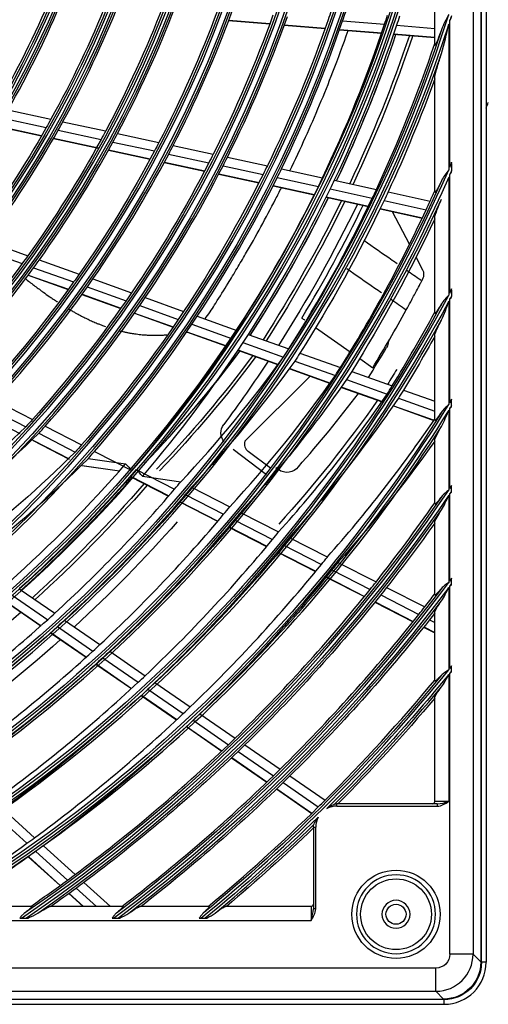
# Model space of a CAD drawing. Units: millimetres. Extents: x 0 to 7381, y 0 to 5264.
# Drawn here: x 1805 to 1906, y 2679 to 2890 of the extents above; entities that cross this region are included whole.
import ezdxf

# ---------------------------------------------------------------- set-up
doc = ezdxf.new("R2010")
doc.units = ezdxf.units.MM
doc.layers.add('LG-Product', color=3, linetype='Continuous')

msp = doc.modelspace()

# ---------------------------------------------------------------- linework, layer by layer
at = {"layer": 'LG-Product'}
for p, q in [((1904.12, 3274.36), (1904.12, 2687.62)), ((1904.25, 2687.52), (1904.25, 3274.46)), ((1905.25, 3274.46), (1905.25, 2687.52)), ((1902.46, 3272.7), (1902.46, 2689.27)), ((1894.25, 2884.17), (1894.25, 2919.09)), ((1850.1, 2889.47), (1858.9, 2888.75)), ((1850.13, 2889.54), (1858.92, 2888.81)), ((1862, 2888.49), (1870.77, 2887.77)), ((1862.02, 2888.56), (1870.79, 2887.84)), ((1874.51, 2889.41), (1883.5, 2888.67)), ((1886.06, 2888.46), (1894.25, 2887.78)), ((1897.25, 2888.73), (1897.25, 2857.48)), ((1897.48, 2858.02), (1897.48, 2889.46)), ((1873.86, 2887.52), (1882.86, 2886.78)), ((1873.88, 2887.58), (1882.88, 2886.84)), ((1885.43, 2886.57), (1894.25, 2885.84)), ((1885.45, 2886.63), (1894.25, 2885.91)), ((1894.25, 2852.66), (1894.25, 2877.34)), ((1802.84, 2870.34), (1812.04, 2868.34)), ((1801.79, 2868.52), (1811.02, 2866.52)), ((1814.59, 2867.79), (1823.76, 2865.81)), ((1800.76, 2866.76), (1810.01, 2864.76)), ((1800.79, 2866.82), (1810.05, 2864.82)), ((1813.58, 2865.97), (1822.77, 2863.98)), ((1826.3, 2865.26), (1835.17, 2863.34)), ((1812.58, 2864.2), (1822.25, 2862.11)), ((1812.61, 2864.26), (1822.24, 2862.18)), ((1825.31, 2863.43), (1834.21, 2861.51)), ((1824.34, 2861.66), (1833.26, 2859.73)), ((1824.38, 2861.72), (1833.29, 2859.79)), ((1838.21, 2862.69), (1846.8, 2860.83)), ((1836.31, 2859.07), (1844.94, 2857.2)), ((1836.34, 2859.13), (1844.97, 2857.26)), ((1837.25, 2860.85), (1845.86, 2858.98)), ((1849.83, 2860.17), (1858.39, 2858.32)), ((1848.9, 2858.33), (1857.48, 2856.47)), ((1861.41, 2857.67), (1870.21, 2855.76)), ((1897.81, 2858.81), (1897.81, 2857.23)), ((1847.98, 2856.55), (1856.58, 2854.69)), ((1848.01, 2856.61), (1856.61, 2854.75)), ((1860.5, 2855.82), (1869.32, 2853.91)), ((1872.72, 2855.22), (1881.75, 2853.27)), ((1897.25, 2855.92), (1897.25, 2830.6)), ((1897.48, 2831.04), (1897.48, 2856.45)), ((1859.61, 2854.03), (1868.44, 2852.12)), ((1859.64, 2854.09), (1868.47, 2852.18)), ((1871.83, 2853.37), (1880.87, 2851.41)), ((1884.25, 2852.73), (1893.26, 2850.78)), ((1870.96, 2851.58), (1880.01, 2849.62)), ((1870.99, 2851.64), (1880.04, 2849.68)), ((1883.38, 2850.87), (1892.41, 2848.92)), ((1882.53, 2849.07), (1891.56, 2847.12)), ((1882.56, 2849.14), (1891.59, 2847.18)), ((1888.84, 2841.5), (1885.2, 2848.49)), ((1894.07, 2846.58), (1894.25, 2846.54)), ((1894.1, 2846.64), (1894.25, 2846.61)), ((1894.25, 2826.68), (1894.25, 2847.25)), ((1798.28, 2842.21), (1807.1, 2839.05)), ((1797.03, 2840.53), (1805.88, 2837.36)), ((1809.55, 2838.17), (1818.09, 2835.11)), ((1891.72, 2835.97), (1890.27, 2838.77)), ((1808.33, 2836.48), (1816.9, 2833.42)), ((1807.14, 2834.85), (1815.73, 2831.78)), ((1807.18, 2834.91), (1815.77, 2831.84)), ((1821.02, 2834.06), (1829.3, 2831.1)), ((1819.83, 2832.37), (1828.13, 2829.4)), ((1897.81, 2831.68), (1897.81, 2830.34)), ((1818.67, 2830.73), (1826.98, 2827.75)), ((1818.71, 2830.78), (1827.02, 2827.81)), ((1832.21, 2830.06), (1840.46, 2827.1)), ((1897.48, 2807.49), (1897.48, 2829.71)), ((1831.05, 2828.35), (1839.32, 2825.39)), ((1897.25, 2829.27), (1897.25, 2807.11)), ((1829.91, 2826.7), (1838.19, 2823.74)), ((1829.94, 2826.76), (1838.23, 2823.79)), ((1843.37, 2826.06), (1851.84, 2823.03)), ((1842.23, 2824.35), (1850.72, 2821.31)), ((1868.74, 2823.62), (1876.12, 2818.43)), ((1841.11, 2822.69), (1849.61, 2819.64)), ((1841.15, 2822.75), (1849.65, 2819.7)), ((1854.26, 2822.16), (1862.96, 2819.05)), ((1894.25, 2803.77), (1894.25, 2822)), ((1852.04, 2818.78), (1860.76, 2815.65)), ((1852.08, 2818.83), (1860.8, 2815.71)), ((1853.14, 2820.44), (1861.85, 2817.32)), ((1865.37, 2818.18), (1874.05, 2815.07)), ((1878.17, 2816.99), (1880.96, 2815.03)), ((1882.62, 2817.15), (1882.35, 2817.34)), ((1863.18, 2814.78), (1871.89, 2811.67)), ((1863.22, 2814.84), (1871.92, 2811.72)), ((1864.27, 2816.45), (1872.96, 2813.34)), ((1853.56, 2799.26), (1867.53, 2813.23)), ((1875.37, 2812.48), (1884.05, 2809.37)), ((1876.46, 2814.21), (1885.12, 2811.11)), ((1874.3, 2810.8), (1882.99, 2807.69)), ((1874.34, 2810.86), (1883.03, 2807.75)), ((1886.45, 2808.51), (1894.25, 2805.71)), ((1887.53, 2810.25), (1894.25, 2807.84)), ((1798.84, 2806.4), (1806.68, 2802.38)), ((1800.24, 2807.93), (1808.06, 2803.91)), ((1885.4, 2806.83), (1894.07, 2803.72)), ((1885.44, 2806.88), (1894.11, 2803.78)), ((1897.48, 2789.11), (1897.48, 2806.3)), ((1897.81, 2806.85), (1897.81, 2808.04)), ((1797.52, 2804.98), (1805.37, 2800.95)), ((1897.25, 2805.92), (1897.25, 2788.77)), ((1810.82, 2802.5), (1818.61, 2798.49)), ((1809.44, 2800.96), (1817.25, 2796.94)), ((1808.09, 2799.47), (1815.92, 2795.45)), ((1808.14, 2799.52), (1815.96, 2795.5)), ((1894.25, 2785.84), (1894.25, 2799.54)), ((1821.36, 2797.08), (1829.36, 2792.96)), ((1851.05, 2797.58), (1858.23, 2792.15)), ((1859.06, 2793.46), (1854.27, 2797.06)), ((1818.68, 2794.03), (1826.71, 2792.9)), ((1818.72, 2794.08), (1826.75, 2792.95)), ((1820, 2795.53), (1828.02, 2794.41)), ((1859.17, 2793.4), (1859.06, 2793.46)), ((1859.06, 2793.46), (1859.16, 2793.39)), ((1860.22, 2793.64), (1860.81, 2793.19)), ((1829, 2791.72), (1837.24, 2787.49)), ((1829.05, 2791.78), (1837.29, 2787.54)), ((1830.31, 2793.23), (1838.54, 2789)), ((1831.65, 2791.79), (1839.86, 2790.57)), ((1842.14, 2789.4), (1850.34, 2785.18)), ((1897.81, 2788.5), (1897.81, 2789.6)), ((1840.82, 2787.83), (1849.03, 2783.61)), ((1897.25, 2787.67), (1897.25, 2768.94)), ((1897.48, 2769.25), (1897.48, 2788.01)), ((1839.53, 2786.31), (1847.75, 2782.09)), ((1839.57, 2786.37), (1847.8, 2782.14)), ((1852.62, 2784.01), (1860.8, 2779.8)), ((1850.03, 2780.91), (1858.24, 2776.69)), ((1850.08, 2780.97), (1858.29, 2776.75)), ((1851.31, 2782.43), (1859.51, 2778.22)), ((1894.25, 2766.32), (1894.25, 2781.93)), ((1861.78, 2777.05), (1869.96, 2772.85)), ((1863.07, 2778.64), (1871.24, 2774.44)), ((1860.52, 2775.52), (1868.71, 2771.31)), ((1860.56, 2775.58), (1868.76, 2771.37)), ((1873.51, 2773.27), (1881.67, 2769.08)), ((1872.23, 2771.68), (1880.4, 2767.48)), ((1870.99, 2770.14), (1879.17, 2765.94)), ((1871.03, 2770.2), (1879.21, 2765.99)), ((1897.48, 2750.52), (1897.48, 2768.22)), ((1897.81, 2768.66), (1897.81, 2769.7)), ((1803.73, 2766.26), (1811.34, 2760.99)), ((1805.26, 2767.63), (1812.86, 2762.37)), ((1882.67, 2766.31), (1890.83, 2762.12)), ((1883.94, 2767.91), (1892.09, 2763.72)), ((1897.25, 2767.91), (1897.25, 2750.23)), ((1802.24, 2764.94), (1809.86, 2759.66)), ((1802.29, 2764.98), (1809.91, 2759.71)), ((1881.44, 2764.77), (1889.6, 2760.57)), ((1881.48, 2764.83), (1889.65, 2760.63)), ((1894.25, 2747.86), (1894.25, 2762.64)), ((1814.96, 2760.91), (1822.54, 2755.67)), ((1893.1, 2760.96), (1894.25, 2760.36)), ((1811.97, 2758.2), (1819.57, 2752.93)), ((1812.02, 2758.24), (1819.62, 2752.98)), ((1813.45, 2759.53), (1821.04, 2754.27)), ((1891.87, 2759.41), (1894.25, 2758.19)), ((1891.91, 2759.46), (1894.25, 2758.26)), ((1824.65, 2754.21), (1832.21, 2748.97)), ((1821.68, 2751.47), (1829.27, 2746.22)), ((1821.73, 2751.52), (1829.32, 2746.27)), ((1823.14, 2752.82), (1830.72, 2747.57)), ((1897.25, 2749.25), (1897.25, 2722.01)), ((1897.48, 2689.27), (1897.48, 2749.54)), ((1897.81, 2749.95), (1897.81, 2750.93)), ((1834.31, 2747.52), (1841.86, 2742.28)), ((1832.82, 2746.11), (1840.39, 2740.87)), ((1831.37, 2744.76), (1838.95, 2739.52)), ((1831.42, 2744.81), (1839, 2739.56)), ((1894.25, 2722.01), (1894.25, 2744.35)), ((1843.96, 2740.83), (1851.5, 2735.61)), ((1842.49, 2739.42), (1850.04, 2734.19)), ((1841.05, 2738.06), (1848.61, 2732.83)), ((1841.1, 2738.11), (1848.66, 2732.87)), ((1852.13, 2732.74), (1859.68, 2727.52)), ((1853.6, 2734.16), (1861.13, 2728.94)), ((1850.71, 2731.37), (1858.26, 2726.14)), ((1850.76, 2731.42), (1858.31, 2726.19)), ((1861.77, 2726.07), (1869.3, 2720.85)), ((1863.22, 2727.49), (1870.75, 2722.28)), ((1860.35, 2724.69), (1867.89, 2719.47)), ((1860.4, 2724.74), (1867.94, 2719.52)), ((1897.25, 2722.01), (1894.25, 2722.01)), ((1801.73, 2720.41), (1808.54, 2714.24)), ((1894.8, 2721.51), (1873.25, 2721.51)), ((1873.25, 2721.01), (1873.25, 2721.51)), ((1873.25, 2721.01), (1894.8, 2721.01)), ((1894.8, 2721.51), (1894.8, 2721.01)), ((1800.07, 2719.22), (1806.89, 2713.04)), ((1868.25, 2716.51), (1868.25, 2698.96)), ((1868.25, 2716.51), (1868.75, 2716.51)), ((1868.75, 2698.96), (1868.75, 2716.51)), ((1808.78, 2711.32), (1815.59, 2705.15)), ((1810.43, 2712.53), (1817.22, 2706.37)), ((1807.18, 2710.16), (1813.99, 2703.98)), ((1807.23, 2710.2), (1814.05, 2704.02)), ((1817.47, 2703.44), (1821.8, 2699.52)), ((1819.11, 2704.65), (1824.78, 2699.52)), ((1815.88, 2702.27), (1818.92, 2699.52)), ((1815.94, 2702.31), (1819.02, 2699.52)), ((1807.92, 2699.52), (1791.22, 2699.52)), ((1827.44, 2699.52), (1811.84, 2699.52)), ((1845.9, 2699.52), (1831.13, 2699.52)), ((1867.75, 2699.52), (1849.41, 2699.52)), ((1867.75, 2699.52), (1867.75, 2696.52)), ((1868.75, 2698.96), (1868.25, 2698.96)), ((1354.8, 2696.52), (1867.75, 2696.52)), ((1805.71, 2697), (1806.8, 2697)), ((1825.47, 2697), (1826.5, 2697)), ((1844.13, 2697), (1845.1, 2697)), ((1902.46, 2689.27), (1897.48, 2689.27)), ((1904.12, 2687.62), (1902.46, 2689.27)), ((1894.49, 2686.29), (1328.06, 2686.29)), ((1894.49, 2681.3), (1894.49, 2686.29)), ((1905.25, 2687.52), (1904.25, 2687.52)), ((1896.25, 2679.52), (1326.3, 2679.52)), ((1326.4, 2679.65), (1896.15, 2679.65)), ((1328.06, 2681.3), (1894.49, 2681.3)), ((1894.49, 2681.3), (1896.15, 2679.65)), ((1896.25, 2678.52), (1896.25, 2679.52)), ((1326.3, 2678.52), (1896.25, 2678.52))]:
    msp.add_line(p, q, dxfattribs=at)
at = {"layer": 'LG-Product', "extrusion": (0, 0, -1)}
for centre, radius in [((-1611.28, 2979.49), 277.78), ((-1611.28, 2979.49), 276.17), ((-1611.28, 2979.49), 266.28), ((-1611.28, 2979.49), 264.67), ((-1611.28, 2979.49), 254.78), ((-1611.28, 2979.49), 253.17), ((-1611.28, 2979.49), 243.03), ((-1611.28, 2979.49), 241.92), ((-1611.28, 2979.49), 231.53), ((-1611.28, 2979.49), 230.42), ((-1611.28, 2979.49), 220.03), ((-1611.28, 2979.49), 218.92), ((-1611.28, 2979.49), 208.54), ((-1611.28, 2979.49), 207.42), ((-1611.28, 2979.49), 197.04), ((-1611.28, 2979.49), 195.92), ((-1885.95, 2697.82), 8.46), ((-1885.95, 2697.82), 3)]:
    msp.add_circle(centre, radius, dxfattribs=at)
at = {"layer": 'LG-Product'}
for centre, radius in [((1611.28, 2979.49), 277.28), ((1611.28, 2979.49), 275.67), ((1611.28, 2979.49), 265.78), ((1611.28, 2979.49), 264.17), ((1611.28, 2979.49), 254.29), ((1611.28, 2979.49), 252.67), ((1611.28, 2979.49), 242.54), ((1611.28, 2979.49), 241.42), ((1611.28, 2979.49), 231.04), ((1611.28, 2979.49), 229.92), ((1611.28, 2979.49), 219.54), ((1611.28, 2979.49), 218.43), ((1611.28, 2979.49), 208.04), ((1611.28, 2979.49), 206.93), ((1611.28, 2979.49), 196.54), ((1611.28, 2979.49), 195.43), ((1885.95, 2697.82), 9.46), ((1885.95, 2697.82), 7.58), ((1885.95, 2697.82), 2.15)]:
    msp.add_circle(centre, radius, dxfattribs=at)
for centre, radius, start, end in [((1614.42, 2979.77), 284.83, 276.8839, 353.213), ((1614.73, 2979.68), 285.66, 279.6706, 349.5868), ((1611.28, 2979.49), 220.48, 330.3252, 337.2796), ((1611.28, 2979.49), 231.98, 331.217, 338.2009), ((1615.74, 2979.38), 295.12, 286.897, 342.5319), ((1611.28, 2979.49), 243.48, 332.021, 339.0313), ((1611.28, 2979.49), 255.23, 332.7647, 339.7994), ((1611.28, 2979.49), 278.22, 341.1085, 341.5329), ((1611.28, 2979.49), 286.97, 341.5497, 341.9604), ((1611.28, 2979.49), 266.73, 333.427, 340.4831), ((1611.28, 2979.49), 278.22, 334.0329, 341.1085), ((1611.28, 2979.49), 286.97, 334.4604, 341.5497), ((1611.28, 2979.49), 289.97, 334.5925, 341.2918), ((1611.28, 2979.49), 289.97, 334.5975, 341.2969), ((1611.28, 2979.49), 298.47, 334.9831, 341.4549), ((1616, 2979.29), 296, 288.1823, 340.8928), ((1611.28, 2979.49), 313.47, 339.6851, 339.9322), ((1611.28, 2979.49), 231.98, 330.7009, 331.217), ((1611.28, 2979.49), 231.98, 323.717, 330.7009), ((1611.28, 2979.49), 243.48, 331.5313, 332.021), ((1611.28, 2979.49), 243.48, 324.521, 331.5313), ((1611.28, 2979.49), 255.23, 332.2994, 332.7647), ((1611.28, 2979.49), 255.23, 325.2647, 332.2994), ((1611.28, 2979.49), 266.73, 332.9831, 333.427), ((1617.01, 2978.98), 305.44, 292.6033, 336.5611), ((1611.28, 2979.49), 266.73, 325.927, 332.9831), ((1611.28, 2979.49), 278.22, 333.6085, 334.0329), ((1611.28, 2979.49), 310.91, 337.0038, 337.1608), ((1611.28, 2979.49), 278.22, 326.5329, 333.6085), ((1611.28, 2979.49), 286.97, 334.0497, 334.4604), ((1611.28, 2979.49), 286.97, 326.9604, 334.0497), ((1611.28, 2979.49), 298.47, 334.5891, 334.9831), ((1611.28, 2979.49), 309.97, 335.466, 335.9097), ((1617.31, 2978.88), 306.28, 293.5344, 335.3537), ((1611.28, 2979.49), 289.97, 327.0943, 333.7937), ((1611.28, 2979.49), 289.97, 327.0994, 333.7987), ((1611.28, 2979.49), 298.47, 327.4831, 334.5891), ((1611.28, 2979.49), 309.97, 335.0874, 335.466), ((1611.22, 2979.59), 297.47, 328.8444, 334.1428), ((1611.28, 2979.49), 309.97, 327.966, 335.0874), ((1611.28, 2979.49), 243.48, 324.0313, 324.521), ((1611.28, 2979.49), 243.48, 317.021, 324.0313), ((1889.94, 2835.05), 2, 332.5893, 27.4908), ((1611.28, 2979.49), 255.23, 324.7994, 325.2647), ((1611.28, 2979.49), 255.23, 317.7647, 324.7994), ((1611.28, 2979.49), 322.41, 332.5856, 332.7139), ((1618.51, 2978.5), 315.55, 296.8627, 332.0502), ((1611.28, 2979.49), 266.73, 325.4831, 325.927), ((1611.28, 2979.49), 266.73, 318.427, 325.4831), ((1611.22, 2979.59), 315.97, 328.6136, 331.2111), ((1618.89, 2978.37), 316.31, 297.6086, 331.056), ((1611.28, 2979.49), 278.22, 326.1085, 326.5329), ((1611.28, 2979.49), 321.47, 328.4136, 331.6724), ((1611.28, 2979.49), 278.22, 319.0329, 326.1085), ((1611.28, 2979.49), 286.97, 326.5497, 326.9604), ((1611.28, 2979.49), 286.97, 319.4604, 326.5497), ((1611.28, 2979.49), 298.47, 327.0891, 327.4831), ((1610.5, 2979.7), 316.97, 328.2532, 329.6153), ((1651.09, 2968.92), 251.34, 316.0595, 323.2616), ((1651.1, 2968.92), 251.33, 316.0649, 323.267), ((1649.24, 2969.64), 261.54, 316.7889, 324.3803), ((1611.28, 2979.49), 309.97, 327.5874, 327.966), ((1649.43, 2969.71), 272.8, 317.4344, 325.0256), ((1611.28, 2979.49), 321.47, 328.0492, 328.4136), ((1649.59, 2969.78), 284.08, 318.0297, 325.6206), ((1675.51, 2962.22), 253.54, 318.3737, 322.9658), ((1620.41, 2977.87), 325.27, 300.2877, 328.3323), ((1611.28, 2979.49), 333.91, 328.9958, 329.1065), ((1651.21, 2969.38), 293.97, 318.4609, 325.768), ((1620.92, 2977.7), 325.91, 300.9097, 327.4666), ((1611.28, 2979.49), 266.73, 317.9831, 318.427), ((1645.63, 2969.24), 234.84, 306.7084, 314.2284), ((1855.47, 2798.66), 2, 162.5527, 233.1021), ((1611.28, 2979.49), 278.22, 318.6085, 319.0329), ((1645.87, 2969.23), 245.96, 307.5449, 315.0704), ((1611.28, 2982.49), 286.97, 311.9604, 319.0497), ((2021.3, 2973.06), 263.2, 222.7494, 223.1783), ((1611.28, 2982.49), 289.97, 312.0925, 318.7918), ((1611.28, 2982.49), 289.97, 312.0975, 318.7969), ((1611.28, 2982.49), 298.47, 319.5891, 319.9831), ((1611.28, 2982.49), 345.41, 325.9547, 326.0531), ((1611.28, 2982.49), 345.41, 304.2562, 325.8863), ((1611.28, 2982.49), 298.47, 312.4831, 319.5891), ((1611.28, 2982.49), 309.97, 320.0874, 320.466), ((1611.28, 2982.49), 344.47, 321.7174, 325.2333), ((1611.28, 2982.49), 346.52, 304.8388, 325.1612), ((1611.28, 2982.49), 309.97, 312.966, 320.0874), ((1611.28, 2982.49), 321.47, 320.5492, 320.9136), ((1611.28, 2982.49), 321.47, 313.4136, 320.5492), ((1611.28, 2982.49), 332.97, 320.9783, 321.3297), ((1611.28, 2982.49), 332.97, 313.8297, 320.9783), ((1611.28, 2982.49), 356.91, 306.8795, 323.2498), ((1611.28, 2982.49), 344.47, 321.3782, 321.7174), ((1611.28, 2982.49), 356.91, 323.3119, 323.4011), ((1611.28, 2982.49), 344.47, 314.2174, 321.3782), ((1611.28, 2982.49), 355.97, 322.0796, 322.6499), ((1611.28, 2982.49), 358.02, 307.4012, 322.5988), ((1611.28, 2982.49), 298.47, 312.0891, 312.4831), ((1611.28, 2982.49), 355.97, 314.5796, 321.7518), ((1611.28, 2982.49), 355.97, 321.7518, 322.0796), ((1611.28, 2982.49), 298.47, 304.9831, 312.0891), ((1611.28, 2982.49), 309.97, 312.5874, 312.966), ((1611.28, 2982.49), 309.97, 305.466, 312.5874), ((1611.28, 2982.49), 368.41, 309.2011, 320.9179), ((1611.28, 2982.49), 368.41, 320.9749, 321.0569), ((1611.28, 2982.49), 321.47, 305.9136, 313.0492), ((1611.28, 2982.49), 321.47, 313.0492, 313.4136), ((1611.28, 2982.49), 367.47, 314.9187, 320.36), ((1611.28, 2982.49), 369.52, 315.0648, 320.3252), ((1611.28, 2982.49), 332.97, 306.3297, 313.4783), ((1611.28, 2982.49), 332.97, 313.4783, 313.8297), ((1611.28, 2982.49), 344.47, 313.8782, 314.2174), ((1611.28, 2982.49), 344.47, 306.7174, 313.8782), ((1611.28, 2982.49), 355.97, 314.2518, 314.5796), ((1611.28, 2982.49), 355.97, 307.3501, 314.2518), ((1611.28, 2982.49), 367.47, 314.6015, 314.9187), ((1893.75, 2722.01), 0.5, 270, 0), ((1611.28, 2982.49), 367.47, 309.64, 314.6015), ((1873.25, 2716.51), 4.5, 90, 117.7155), ((1873.25, 2716.51), 4.5, 151.4164, 180), ((1611.28, 2982.49), 369.52, 309.6748, 314.0671), ((1611.28, 2982.49), 332.97, 305.9783, 306.3297), ((1611.28, 2982.49), 332.97, 301.8047, 305.9783), ((1611.28, 2982.49), 344.47, 304.7667, 306.3782), ((1611.28, 2982.49), 344.47, 306.3782, 306.7174), ((1867.75, 2700.02), 0.5, 270, 0), ((1896.25, 2687.52), 9, 270, 0)]:
    msp.add_arc(centre, radius, start, end, dxfattribs=at)
at = {"layer": 'LG-Product', "extrusion": (0, 0, -1)}
for centre, radius, start, end in [((-1614.51, 2979.75), 285.36, 187.7731, 262.2363), ((-1614.52, 2979.74), 284.24, 188.4375, 262.2744), ((-1611.28, 2979.49), 217.98, 202.9342, 209.8817), ((-1611.28, 2979.49), 229.48, 201.9911, 208.9689), ((-1611.28, 2979.49), 240.98, 201.1421, 208.147), ((-1611.28, 2979.49), 252.23, 200.3896, 207.4183), ((-1611.28, 2979.49), 263.73, 199.6893, 206.74), ((-1611.28, 2979.49), 275.22, 198.6201, 199.0494), ((-1615.81, 2979.36), 295.68, 197.8492, 252.7381), ((-1611.28, 2979.49), 275.22, 199.0494, 206.1201), ((-1611.28, 2979.49), 289.47, 198.3293, 205.4224), ((-1611.28, 2979.49), 289.47, 197.9224, 198.3293), ((-1611.28, 2979.49), 300.03, 197.2494, 197.4618), ((-1615.83, 2979.35), 294.55, 198.1682, 252.7321), ((-1611.28, 2979.49), 292.77, 198.5625, 205.2675), ((-1611.28, 2979.49), 293.47, 198.525, 205.23), ((-1611.28, 2979.49), 300.97, 199.9149, 204.9087), ((-1611.28, 2979.49), 229.48, 208.9689, 209.4911), ((-1611.28, 2979.49), 229.48, 209.4911, 216.4689), ((-1611.28, 2979.49), 240.98, 208.147, 208.6421), ((-1611.28, 2979.49), 240.98, 208.6421, 215.647), ((-1611.28, 2979.49), 252.23, 207.4183, 207.8896), ((-1611.28, 2979.49), 252.23, 207.8896, 214.9183), ((-1611.28, 2979.49), 263.73, 207.1893, 214.24), ((-1611.28, 2979.49), 263.73, 206.74, 207.1893), ((-1611.28, 2979.49), 275.22, 206.1201, 206.5494), ((-1611.28, 2979.49), 311.53, 203.1072, 203.2622), ((-1617.12, 2978.94), 304.85, 203.9645, 247.1197), ((-1617.09, 2978.95), 305.99, 203.709, 247.1397), ((-1611.28, 2979.49), 275.22, 206.5494, 213.6201), ((-1611.28, 2979.49), 289.47, 205.4224, 205.8293), ((-1611.28, 2979.49), 289.47, 205.8293, 212.9224), ((-1611.28, 2979.49), 300.97, 204.9087, 205.2993), ((-1611.28, 2979.49), 292.77, 206.0606, 212.7656), ((-1611.28, 2979.49), 293.47, 206.0232, 212.7338), ((-1611.28, 2979.49), 300.97, 205.2993, 212.4087), ((-1610.5, 2979.7), 296.97, 205.8723, 212.5711), ((-1611.28, 2979.49), 312.47, 205.0958, 211.9338), ((-1611.28, 2979.49), 240.98, 215.647, 216.1421), ((-1611.28, 2979.49), 240.98, 216.1421, 223.147), ((-1611.28, 2979.49), 252.23, 214.9183, 215.3896), ((-1611.22, 2979.59), 315.97, 207.4107, 207.5117), ((-1611.28, 2979.49), 252.23, 215.3896, 222.4183), ((-1611.28, 2979.49), 263.73, 214.6893, 221.74), ((-1611.28, 2979.49), 263.73, 214.24, 214.6893), ((-1611.28, 2979.49), 323.03, 207.4975, 207.6247), ((-1618.65, 2978.45), 314.93, 208.393, 242.908), ((-1618.6, 2978.47), 316.08, 208.166, 242.9354), ((-1611.28, 2979.49), 275.22, 214.0494, 221.1201), ((-1611.28, 2979.49), 275.22, 213.6201, 214.0494), ((-1611.28, 2979.49), 289.47, 212.9224, 213.3293), ((-1611.28, 2979.49), 323.97, 209.1371, 211.4934), ((-1611.28, 2979.49), 289.47, 213.3293, 220.4224), ((-1881.35, 2820.9), 3, 183.5272, 210.3847), ((-1651.14, 2968.94), 254.07, 216.5478, 223.7517), ((-1651.16, 2968.95), 254.74, 216.4999, 223.7028), ((-1611.28, 2979.49), 300.97, 212.4087, 212.7993), ((-1649.28, 2969.66), 263.98, 215.4748, 223.0662), ((-1610.5, 2979.7), 296.97, 213.3514, 216.5567), ((-1611.32, 2979.6), 320.47, 210.973, 211.6462), ((-1649.46, 2969.73), 275.25, 214.841, 222.4321), ((-1611.28, 2979.49), 312.47, 211.9338, 212.3093), ((-1649.63, 2969.79), 286.53, 214.2562, 221.8469), ((-1611.28, 2979.49), 323.97, 211.4934, 211.8549), ((-1653.12, 2968.82), 279.71, 215.0848, 222.0497), ((-1611.28, 2979.49), 334.53, 211.0697, 211.1796), ((-1620.6, 2977.81), 324.6, 212.0627, 239.5154), ((-1620.52, 2977.84), 325.78, 211.8512, 239.5465), ((-1645.57, 2969.24), 231.95, 226.0046, 233.523), ((-1611.28, 2979.49), 263.73, 221.74, 222.1893), ((-1851.46, 2801.04), 3, 321.3781, 36.5567), ((-1611.28, 2979.49), 275.22, 221.1201, 221.5494), ((-1655.88, 2967.9), 291.97, 215.2699, 221.8056), ((-1645.81, 2969.23), 243.06, 225.1418, 232.666), ((-1862.62, 2795.58), 3, 216.5822, 307.1297), ((-1611.28, 2982.49), 289.47, 220.8293, 227.9224), ((-2024.77, 2972.72), 264.64, 316.8668, 317.2924), ((-1611.28, 2982.49), 292.77, 221.0625, 227.7675), ((-1611.28, 2982.49), 293.47, 221.025, 227.73), ((-1611.28, 2982.49), 300.97, 219.9087, 220.2993), ((-1611.28, 2982.49), 344.91, 214.4528, 235.5472), ((-1611.28, 2982.49), 346.03, 214.2643, 235.594), ((-1611.28, 2982.49), 300.97, 220.2993, 227.4087), ((-1611.28, 2982.49), 346.03, 214.0984, 214.1962), ((-1611.28, 2982.49), 312.47, 219.4338, 219.8093), ((-1611.28, 2982.49), 303.47, 221.355, 227.3023), ((-1611.28, 2982.49), 312.47, 219.8093, 226.9338), ((-1611.28, 2982.49), 346.97, 215.357, 218.2018), ((-1611.28, 2982.49), 323.97, 219.3549, 226.4934), ((-1611.28, 2982.49), 323.97, 218.9934, 219.3549), ((-1611.28, 2982.49), 335.47, 218.5837, 218.9324), ((-1611.28, 2982.49), 335.47, 218.9324, 226.0837), ((-1611.28, 2982.49), 357.53, 216.7319, 216.8207), ((-1611.28, 2982.49), 356.41, 217.0616, 232.9384), ((-1611.28, 2982.49), 357.53, 216.8824, 232.9889), ((-1611.28, 2982.49), 346.97, 218.5384, 225.7018), ((-1611.28, 2982.49), 346.97, 218.2018, 218.5384), ((-1611.28, 2982.49), 293.47, 228.5232, 235.2338), ((-1611.28, 2982.49), 358.47, 217.8705, 218.1702), ((-1611.28, 2982.49), 300.97, 227.4087, 227.7993), ((-1611.28, 2982.49), 358.47, 218.1702, 225.3448), ((-1611.28, 2982.49), 300.97, 227.7993, 234.9087), ((-1611.28, 2982.49), 303.47, 228.0652, 234.8028), ((-1611.28, 2982.49), 312.47, 226.9338, 227.3093), ((-1611.28, 2982.49), 312.47, 227.3093, 234.4338), ((-1611.28, 2982.49), 367.91, 219.3716, 230.6284), ((-1611.28, 2982.49), 369.02, 219.2, 225.2315), ((-1611.28, 2982.49), 369.02, 219.0615, 219.1432), ((-1611.28, 2982.49), 323.97, 226.4934, 226.8549), ((-1611.28, 2982.49), 323.97, 226.8549, 233.9934), ((-1611.28, 2982.49), 369.97, 220.105, 224.8623), ((-1611.28, 2982.49), 335.47, 226.0837, 226.4324), ((-1611.28, 2982.49), 335.47, 226.4324, 233.5837), ((-1611.28, 2982.49), 346.97, 226.0384, 233.2018), ((-1611.28, 2982.49), 346.97, 225.7018, 226.0384), ((-1611.28, 2982.49), 358.47, 225.6702, 232.1295), ((-1611.28, 2982.49), 358.47, 225.3448, 225.6702), ((-1873.25, 2716.51), 5, 85.7095, 90), ((-1611.28, 2982.49), 369.02, 225.6366, 230.6816), ((-1611.28, 2982.49), 369.97, 226.0051, 229.895), ((-1873.25, 2716.51), 5, 0, 5.1586), ((-1611.28, 2982.49), 335.47, 233.9324, 237.5134), ((-1611.28, 2982.49), 335.47, 233.5837, 233.9324), ((-1611.28, 2982.49), 346.97, 233.5384, 234.643), ((-1611.28, 2982.49), 346.97, 233.2018, 233.5384), ((-1896.25, 2687.52), 8, 180, 270)]:
    msp.add_arc(centre, radius, start, end, dxfattribs=at)
at = {"layer": 'LG-Product'}
msp.add_ellipse((1894.47, 2689.3), major_axis=(5.66, 5.66), ratio=0.99813, start_param=3.930789, end_param=5.493989, dxfattribs=at)
at = {"layer": 'LG-Product', "extrusion": (0, 0, -1)}
for centre, major_axis in [((1894.47, 2689.3), (2.14, -2.14)), ((1896.09, 2687.68), (5.7, -5.7))]:
    msp.add_ellipse(centre, major_axis=major_axis, ratio=0.992433, start_param=5.501585, end_param=7.064785, dxfattribs=at)
at = {"layer": 'LG-Product'}
for points in [[(1897.25, 2890.79), (1896.67, 2889.71), (1896.09, 2888.64), (1895.69, 2887.51)], [(1895.69, 2882.4), (1896.34, 2884.45), (1896.78, 2886.6), (1897.25, 2888.73)], [(1894.25, 2884.17), (1894.25, 2884.3), (1894.25, 2884.43), (1894.25, 2884.56)], [(1894.25, 2876.97), (1894.25, 2877.09), (1894.25, 2877.22), (1894.25, 2877.34)], [(1897.25, 2857.48), (1896.66, 2856.72), (1896.09, 2855.96), (1895.69, 2855.12)], [(1894.25, 2852.66), (1894.25, 2852.76), (1894.25, 2852.86), (1894.25, 2852.97)], [(1894.25, 2846.96), (1894.25, 2847.06), (1894.25, 2847.16), (1894.25, 2847.25)], [(1884.88, 2829.7), (1885.97, 2828.94), (1887.05, 2828.18), (1888.14, 2827.42)], [(1897.25, 2830.6), (1896.67, 2829.99), (1896.09, 2829.39), (1895.69, 2828.69)], [(1895.69, 2825.29), (1896.31, 2826.53), (1896.76, 2827.91), (1897.25, 2829.27)], [(1865.79, 2825.69), (1866, 2825.55), (1866.2, 2825.4), (1866.41, 2825.26)], [(1894.25, 2826.68), (1894.25, 2826.77), (1894.25, 2826.86), (1894.25, 2826.95)], [(1894.25, 2821.75), (1894.25, 2821.83), (1894.25, 2821.92), (1894.25, 2822)], [(1897.81, 2808.04), (1897.81, 2808.11), (1897.81, 2808.18), (1897.81, 2808.25)], [(1897.25, 2807.11), (1896.67, 2806.6), (1896.09, 2806.1), (1895.69, 2805.49)], [(1894.25, 2803.77), (1894.25, 2803.85), (1894.25, 2803.93), (1894.25, 2804.01)], [(1895.69, 2802.43), (1896.3, 2803.5), (1896.76, 2804.72), (1897.25, 2805.92)], [(1894.25, 2799.31), (1894.25, 2799.39), (1894.25, 2799.46), (1894.25, 2799.54)], [(1897.81, 2789.6), (1897.81, 2789.67), (1897.81, 2789.73), (1897.81, 2789.79)], [(1895.69, 2784.53), (1896.29, 2785.48), (1896.76, 2786.59), (1897.25, 2787.67)], [(1894.25, 2785.84), (1894.25, 2785.91), (1894.25, 2785.99), (1894.25, 2786.06)], [(1894.25, 2781.71), (1894.25, 2781.78), (1894.25, 2781.85), (1894.25, 2781.93)], [(1897.81, 2769.7), (1897.81, 2769.76), (1897.81, 2769.81), (1897.81, 2769.87)], [(1897.81, 2768.49), (1897.81, 2768.55), (1897.81, 2768.61), (1897.81, 2768.66)], [(1894.25, 2766.32), (1894.25, 2766.39), (1894.25, 2766.46), (1894.25, 2766.53)], [(1895.69, 2765.03), (1896.29, 2765.89), (1896.76, 2766.92), (1897.25, 2767.91)], [(1894.25, 2762.43), (1894.25, 2762.5), (1894.25, 2762.57), (1894.25, 2762.64)], [(1895.69, 2746.58), (1896.28, 2747.36), (1896.76, 2748.33), (1897.25, 2749.25)], [(1897.81, 2750.93), (1897.81, 2750.98), (1897.81, 2751.04), (1897.81, 2751.09)], [(1894.8, 2721.01), (1895.71, 2721.01), (1896.49, 2721.54), (1897.25, 2722.01)], [(1894.8, 2721.51), (1895.62, 2721.51), (1896.42, 2721.79), (1897.25, 2722.01)], [(1872.86, 2721.49), (1872.87, 2721.5), (1872.87, 2721.5), (1872.88, 2721.5)], [(1868.27, 2716.96), (1868.27, 2716.97), (1868.28, 2716.97), (1868.28, 2716.98)], [(1867.75, 2696.52), (1868.23, 2697.27), (1868.75, 2698.06), (1868.75, 2698.96)], [(1867.75, 2696.52), (1867.97, 2697.34), (1868.25, 2698.15), (1868.25, 2698.96)], [(1806.8, 2697), (1806.91, 2697), (1807.03, 2697), (1807.14, 2697)], [(1807.14, 2697), (1807.87, 2697.34), (1808.59, 2697.67), (1809.23, 2698.08)], [(1825.15, 2697), (1825.25, 2697), (1825.36, 2697), (1825.47, 2697)], [(1826.5, 2697), (1826.6, 2697), (1826.71, 2697), (1826.82, 2697)], [(1826.82, 2697), (1827.49, 2697.34), (1828.16, 2697.67), (1828.74, 2698.08)], [(1845.1, 2697), (1845.2, 2697), (1845.31, 2697), (1845.41, 2697)], [(1845.41, 2697), (1846.03, 2697.34), (1846.66, 2697.67), (1847.19, 2698.08)]]:
    msp.add_open_spline(points, degree=3, dxfattribs=at)
for points, knots in [([(1897.48, 2889.46), (1897.49, 2889.47), (1897.49, 2889.49), (1897.61, 2889.72), (1897.71, 2889.95), (1897.81, 2890.17)], [0, 0, 0, 0, 0.057353, 0.057353, 1, 1, 1, 1]), ([(1863.19, 2857.23), (1864.35, 2859.61), (1867.59, 2866.54), (1871.8, 2876.56), (1874.65, 2884.33), (1875.69, 2887.32)], [0, 0, 0, 0, 0.248637, 0.713756, 1, 1, 1, 1]), ([(1895.69, 2887.51), (1895.42, 2886.75), (1895.15, 2886.01), (1894.74, 2884.98), (1894.6, 2884.64), (1894.35, 2884.14), (1894.25, 2884.01), (1894.25, 2884.17)], [0, 0, 0, 0, 0.5, 0.5, 0.75, 0.75, 1, 1, 1, 1]), ([(1894.25, 2877.34), (1894.25, 2877.52), (1894.35, 2877.92), (1894.57, 2878.74), (1894.7, 2879.18), (1895.1, 2880.52), (1895.39, 2881.46), (1895.69, 2882.4)], [0, 0, 0, 0, 0.25, 0.25, 0.5, 0.5, 1, 1, 1, 1]), ([(1897.81, 2859.08), (1897.71, 2858.74), (1897.6, 2858.4), (1897.49, 2858.05), (1897.48, 2858.04), (1897.48, 2858.02)], [0, 0, 0, 0, 0.968632, 0.968632, 1, 1, 1, 1]), ([(1897.81, 2858.81), (1897.81, 2858.85), (1897.81, 2858.89), (1897.81, 2858.98), (1897.81, 2859.03), (1897.81, 2859.08)], [0, 0, 0, 0, 0.437925, 0.437925, 1, 1, 1, 1]), ([(1897.48, 2856.45), (1897.49, 2856.46), (1897.49, 2856.47), (1897.6, 2856.64), (1897.71, 2856.8), (1897.81, 2856.96)], [0, 0, 0, 0, 0.05644, 0.05644, 1, 1, 1, 1]), ([(1897.81, 2856.96), (1897.81, 2857.02), (1897.81, 2857.08), (1897.81, 2857.17), (1897.81, 2857.2), (1897.81, 2857.23)], [0, 0, 0, 0, 0.660025, 0.660025, 1, 1, 1, 1]), ([(1895.69, 2855.12), (1895.4, 2854.5), (1895.1, 2853.9), (1894.67, 2853.13), (1894.54, 2852.9), (1894.32, 2852.59), (1894.25, 2852.56), (1894.25, 2852.66)], [0, 0, 0, 0, 0.5, 0.5, 0.75, 0.75, 1, 1, 1, 1]), ([(1844.99, 2825.48), (1845.1, 2825.61), (1845.97, 2826.7), (1847.58, 2829.27), (1849.77, 2832.75), (1851.9, 2836.28), (1855.37, 2842.2), (1858.53, 2847.97), (1860.99, 2852.79), (1861.4, 2853.61)], [0, 0, 0, 0, 0.015673, 0.128817, 0.284503, 0.399597, 0.511119, 0.917668, 1, 1, 1, 1]), ([(1894.25, 2847.25), (1894.25, 2847.5), (1894.53, 2848.24), (1895.06, 2849.64), (1895.37, 2850.39), (1895.69, 2851.16)], [0, 0, 0, 0, 0.5, 0.5, 1, 1, 1, 1]), ([(1886.18, 2837.31), (1885.84, 2837.55), (1885.5, 2837.79), (1883.12, 2839.44), (1881.08, 2840.86), (1879.05, 2842.28)], [0, 0, 0, 0, 0.144052, 0.144052, 1, 1, 1, 1]), ([(1875.39, 2836.31), (1877.39, 2834.91), (1879.39, 2833.52), (1881.87, 2831.79), (1882.34, 2831.46), (1882.81, 2831.13)], [0, 0, 0, 0, 0.808829, 0.808829, 1, 1, 1, 1]), ([(1891.46, 2833.64), (1891.4, 2833.68), (1891.33, 2833.73), (1890.25, 2834.48), (1889.25, 2835.18), (1888.24, 2835.88)], [0, 0, 0, 0, 0.061605, 0.061605, 1, 1, 1, 1]), ([(1806.46, 2834.2), (1806.63, 2834.07), (1807.12, 2833.69), (1807.91, 2833.07), (1808.85, 2832.36), (1809.69, 2831.74), (1810.63, 2831.06), (1811.47, 2830.46), (1812.41, 2829.81), (1813, 2829.42), (1813.37, 2829.18), (1813.43, 2829.14)], [0, 0, 0, 0, 0.073346, 0.208669, 0.343993, 0.479316, 0.569532, 0.749963, 0.840179, 0.975502, 1, 1, 1, 1]), ([(1888.14, 2827.42), (1888.46, 2828.01), (1888.78, 2828.6), (1889.52, 2829.96), (1889.93, 2830.73), (1890.62, 2832.02), (1890.89, 2832.54), (1891.26, 2833.25), (1891.36, 2833.44), (1891.46, 2833.64)], [0, 0, 0, 0, 0.28467, 0.28467, 0.658194, 0.658194, 0.907159, 0.907159, 1, 1, 1, 1]), ([(1897.81, 2831.91), (1897.71, 2831.63), (1897.6, 2831.35), (1897.49, 2831.06), (1897.48, 2831.05), (1897.48, 2831.04)], [0, 0, 0, 0, 0.968285, 0.968285, 1, 1, 1, 1]), ([(1897.81, 2831.68), (1897.81, 2831.75), (1897.81, 2831.81), (1897.81, 2831.89), (1897.81, 2831.9), (1897.81, 2831.91)], [0, 0, 0, 0, 0.83058, 0.83058, 1, 1, 1, 1]), ([(1897.48, 2829.71), (1897.49, 2829.72), (1897.49, 2829.72), (1897.6, 2829.86), (1897.71, 2829.99), (1897.81, 2830.12)], [0, 0, 0, 0, 0.055582, 0.055582, 1, 1, 1, 1]), ([(1897.81, 2830.12), (1897.81, 2830.16), (1897.81, 2830.2), (1897.81, 2830.27), (1897.81, 2830.31), (1897.81, 2830.34)], [0, 0, 0, 0, 0.51805, 0.51805, 1, 1, 1, 1]), ([(1815.95, 2827.56), (1816.22, 2827.4), (1816.7, 2827.13), (1817.5, 2826.68), (1818.36, 2826.22), (1819.22, 2825.78), (1820.09, 2825.36), (1820.96, 2824.96), (1821.84, 2824.58), (1822.61, 2824.28), (1823.2, 2824.05), (1823.58, 2823.92), (1823.73, 2823.86)], [0, 0, 0, 0, 0.104588, 0.188345, 0.313981, 0.439616, 0.523373, 0.649009, 0.774645, 0.858402, 0.942159, 1, 1, 1, 1]), ([(1895.69, 2828.69), (1895.38, 2828.16), (1895.07, 2827.64), (1894.5, 2826.8), (1894.25, 2826.52), (1894.25, 2826.68)], [0, 0, 0, 0, 0.5, 0.5, 1, 1, 1, 1]), ([(1894.25, 2822), (1894.25, 2822.2), (1894.5, 2822.79), (1895.04, 2823.98), (1895.36, 2824.63), (1895.69, 2825.29)], [0, 0, 0, 0, 0.5, 0.5, 1, 1, 1, 1]), ([(1826.79, 2822.94), (1827.07, 2822.87), (1827.57, 2822.75), (1828.28, 2822.6), (1829.07, 2822.45), (1829.85, 2822.32), (1830.62, 2822.22), (1831.28, 2822.14), (1832.06, 2822.07), (1832.79, 2822.03), (1833.53, 2822), (1834.17, 2821.99), (1834.73, 2821.99), (1835.39, 2822), (1835.96, 2822.02), (1836.54, 2822.06), (1836.81, 2822.08), (1836.84, 2822.08)], [0, 0, 0, 0, 0.077214, 0.140152, 0.203091, 0.297499, 0.360438, 0.423376, 0.486315, 0.580723, 0.643662, 0.7066, 0.769539, 0.832478, 0.895416, 0.989824, 1, 1, 1, 1]), ([(1840.91, 2822.59), (1840.98, 2822.6), (1841.11, 2822.62), (1841.23, 2822.63), (1841.28, 2822.64)], [0, 0, 0, 0, 0.488498, 1, 1, 1, 1]), ([(1897.81, 2808.25), (1897.71, 2808), (1897.6, 2807.76), (1897.49, 2807.51), (1897.48, 2807.5), (1897.48, 2807.49)], [0, 0, 0, 0, 0.96798, 0.96798, 1, 1, 1, 1]), ([(1897.48, 2806.3), (1897.49, 2806.3), (1897.49, 2806.31), (1897.6, 2806.42), (1897.71, 2806.53), (1897.81, 2806.64)], [0, 0, 0, 0, 0.054823, 0.054823, 1, 1, 1, 1]), ([(1897.81, 2806.64), (1897.81, 2806.68), (1897.81, 2806.71), (1897.81, 2806.78), (1897.81, 2806.81), (1897.81, 2806.85)], [0, 0, 0, 0, 0.481696, 0.481696, 1, 1, 1, 1]), ([(1895.69, 2805.49), (1895.36, 2805), (1895.04, 2804.54), (1894.47, 2803.83), (1894.25, 2803.62), (1894.25, 2803.77)], [0, 0, 0, 0, 0.5, 0.5, 1, 1, 1, 1]), ([(1894.25, 2799.54), (1894.25, 2799.71), (1894.48, 2800.2), (1895.02, 2801.25), (1895.35, 2801.83), (1895.69, 2802.43)], [0, 0, 0, 0, 0.5, 0.5, 1, 1, 1, 1]), ([(1897.81, 2789.79), (1897.71, 2789.57), (1897.6, 2789.35), (1897.49, 2789.13), (1897.48, 2789.12), (1897.48, 2789.11)], [0, 0, 0, 0, 0.967703, 0.967703, 1, 1, 1, 1]), ([(1895.69, 2787.36), (1895.35, 2786.91), (1895.02, 2786.49), (1894.45, 2785.87), (1894.25, 2785.71), (1894.25, 2785.84)], [0, 0, 0, 0, 0.5, 0.5, 1, 1, 1, 1]), ([(1897.25, 2788.77), (1897.25, 2788.77), (1897.24, 2788.76), (1896.97, 2788.56), (1896.7, 2788.36), (1896.16, 2787.9), (1895.9, 2787.65), (1895.69, 2787.36)], [0, 0, 0, 0, 0.008506, 0.008506, 0.472223, 0.472223, 1, 1, 1, 1]), ([(1897.48, 2788.01), (1897.49, 2788.02), (1897.49, 2788.02), (1897.6, 2788.12), (1897.71, 2788.22), (1897.81, 2788.32)], [0, 0, 0, 0, 0.05413, 0.05413, 1, 1, 1, 1]), ([(1897.81, 2788.32), (1897.81, 2788.34), (1897.81, 2788.37), (1897.81, 2788.44), (1897.81, 2788.47), (1897.81, 2788.5)], [0, 0, 0, 0, 0.475951, 0.475951, 1, 1, 1, 1]), ([(1894.25, 2781.93), (1894.25, 2782.07), (1894.47, 2782.5), (1895.01, 2783.45), (1895.34, 2783.98), (1895.69, 2784.53)], [0, 0, 0, 0, 0.5, 0.5, 1, 1, 1, 1]), ([(1897.25, 2768.94), (1897.25, 2768.94), (1897.24, 2768.93), (1896.96, 2768.75), (1896.67, 2768.56), (1896.14, 2768.16), (1895.9, 2767.94), (1895.69, 2767.69)], [0, 0, 0, 0, 0.008392, 0.008392, 0.494992, 0.494992, 1, 1, 1, 1]), ([(1897.81, 2769.87), (1897.71, 2769.67), (1897.6, 2769.47), (1897.49, 2769.26), (1897.48, 2769.26), (1897.48, 2769.25)], [0, 0, 0, 0, 0.967447, 0.967447, 1, 1, 1, 1]), ([(1897.48, 2768.22), (1897.49, 2768.22), (1897.49, 2768.23), (1897.6, 2768.32), (1897.71, 2768.4), (1897.81, 2768.49)], [0, 0, 0, 0, 0.053505, 0.053505, 1, 1, 1, 1]), ([(1895.69, 2767.69), (1895.34, 2767.27), (1895, 2766.89), (1894.44, 2766.33), (1894.25, 2766.2), (1894.25, 2766.32)], [0, 0, 0, 0, 0.5, 0.5, 1, 1, 1, 1]), ([(1894.25, 2762.64), (1894.25, 2762.77), (1894.46, 2763.15), (1895, 2764.02), (1895.33, 2764.52), (1895.69, 2765.03)], [0, 0, 0, 0, 0.5, 0.5, 1, 1, 1, 1]), ([(1895.69, 2749.11), (1895.43, 2748.82), (1895.18, 2748.56), (1894.81, 2748.19), (1894.67, 2748.07), (1894.46, 2747.9), (1894.39, 2747.85), (1894.28, 2747.81), (1894.25, 2747.82), (1894.25, 2747.86)], [0, 0, 0, 0, 0.358991, 0.358991, 0.596504, 0.596504, 0.794743, 0.794743, 1, 1, 1, 1]), ([(1897.25, 2750.23), (1897.25, 2750.23), (1897.24, 2750.23), (1896.95, 2750.05), (1896.65, 2749.88), (1896.13, 2749.52), (1895.89, 2749.33), (1895.69, 2749.11)], [0, 0, 0, 0, 0.008295, 0.008295, 0.513684, 0.513684, 1, 1, 1, 1]), ([(1897.81, 2751.09), (1897.71, 2750.91), (1897.6, 2750.72), (1897.49, 2750.53), (1897.48, 2750.52), (1897.48, 2750.52)], [0, 0, 0, 0, 0.967209, 0.967209, 1, 1, 1, 1]), ([(1897.48, 2749.54), (1897.49, 2749.54), (1897.49, 2749.55), (1897.6, 2749.63), (1897.71, 2749.7), (1897.81, 2749.78)], [0, 0, 0, 0, 0.052937, 0.052937, 1, 1, 1, 1]), ([(1897.81, 2749.78), (1897.81, 2749.81), (1897.81, 2749.83), (1897.81, 2749.89), (1897.81, 2749.92), (1897.81, 2749.95)], [0, 0, 0, 0, 0.459385, 0.459385, 1, 1, 1, 1]), ([(1894.25, 2744.35), (1894.25, 2744.48), (1894.45, 2744.82), (1894.99, 2745.63), (1895.32, 2746.09), (1895.69, 2746.58)], [0, 0, 0, 0, 0.5, 0.5, 1, 1, 1, 1]), ([(1871.16, 2720.5), (1871.16, 2720.5), (1871.16, 2720.5), (1871.22, 2720.54), (1871.27, 2720.58), (1871.53, 2720.76), (1871.75, 2720.9), (1872.19, 2721.16), (1872.42, 2721.28), (1872.66, 2721.4), (1872.7, 2721.42), (1872.77, 2721.45), (1872.8, 2721.46), (1872.84, 2721.48), (1872.85, 2721.49), (1872.86, 2721.49), (1872.86, 2721.49), (1872.86, 2721.49)], [0, 0, 0, 0, 0.003947, 0.003947, 0.095417, 0.095417, 0.462391, 0.462391, 0.834039, 0.834039, 0.89712, 0.89712, 0.960902, 0.960902, 0.995267, 0.995267, 1, 1, 1, 1]), ([(1868.28, 2716.98), (1868.28, 2716.98), (1868.28, 2716.98), (1868.28, 2716.99), (1868.29, 2717), (1868.31, 2717.04), (1868.32, 2717.07), (1868.38, 2717.19), (1868.44, 2717.29), (1868.63, 2717.66), (1868.8, 2717.94), (1869.05, 2718.32), (1869.13, 2718.43), (1869.24, 2718.58), (1869.27, 2718.62), (1869.3, 2718.66), (1869.3, 2718.66), (1869.3, 2718.67)], [0, 0, 0, 0, 0.00103, 0.00103, 0.039253, 0.039253, 0.102817, 0.102817, 0.270863, 0.270863, 0.726964, 0.726964, 0.925261, 0.925261, 0.996091, 0.996091, 1, 1, 1, 1]), ([(1807.92, 2699.52), (1807.97, 2699.52), (1807.98, 2699.49), (1807.95, 2699.4), (1807.9, 2699.34), (1807.73, 2699.16), (1807.59, 2699.03), (1807.2, 2698.69), (1806.91, 2698.46), (1806.54, 2698.18), (1806.47, 2698.13), (1806.4, 2698.08)], [0, 0, 0, 0, 0.176462, 0.176462, 0.352511, 0.352511, 0.576742, 0.576742, 0.925106, 0.925106, 1, 1, 1, 1]), ([(1809.23, 2698.08), (1809.78, 2698.43), (1810.31, 2698.75), (1811.26, 2699.29), (1811.69, 2699.52), (1811.84, 2699.52)], [0, 0, 0, 0, 0.5, 0.5, 1, 1, 1, 1]), ([(1827.44, 2699.52), (1827.49, 2699.52), (1827.5, 2699.49), (1827.46, 2699.4), (1827.41, 2699.32), (1827.24, 2699.13), (1827.11, 2698.99), (1826.7, 2698.61), (1826.4, 2698.34), (1826.08, 2698.08)], [0, 0, 0, 0, 0.188432, 0.188432, 0.376466, 0.376466, 0.614717, 0.614717, 1, 1, 1, 1]), ([(1828.74, 2698.08), (1829.25, 2698.43), (1829.73, 2698.76), (1830.61, 2699.31), (1830.99, 2699.52), (1831.13, 2699.52)], [0, 0, 0, 0, 0.5, 0.5, 1, 1, 1, 1]), ([(1845.9, 2699.52), (1845.95, 2699.52), (1845.96, 2699.49), (1845.92, 2699.39), (1845.87, 2699.31), (1845.7, 2699.1), (1845.57, 2698.95), (1845.2, 2698.57), (1844.94, 2698.33), (1844.66, 2698.08)], [0, 0, 0, 0, 0.199162, 0.199162, 0.397944, 0.397944, 0.647913, 0.647913, 1, 1, 1, 1]), ([(1847.19, 2698.08), (1847.67, 2698.44), (1848.13, 2698.77), (1848.94, 2699.31), (1849.29, 2699.52), (1849.41, 2699.52)], [0, 0, 0, 0, 0.5, 0.5, 1, 1, 1, 1]), ([(1806.4, 2698.08), (1806.22, 2697.94), (1806.05, 2697.78), (1805.7, 2697.42), (1805.53, 2697.21), (1805.36, 2697)], [0, 0, 0, 0, 0.468953, 0.468953, 1, 1, 1, 1]), ([(1805.36, 2697), (1805.44, 2697), (1805.53, 2697), (1805.64, 2697), (1805.67, 2697), (1805.71, 2697)], [0, 0, 0, 0, 0.72554, 0.72554, 1, 1, 1, 1]), ([(1826.08, 2698.08), (1825.9, 2697.93), (1825.74, 2697.76), (1825.43, 2697.4), (1825.29, 2697.2), (1825.15, 2697)], [0, 0, 0, 0, 0.498373, 0.498373, 1, 1, 1, 1]), ([(1844.66, 2698.08), (1844.48, 2697.91), (1844.32, 2697.72), (1844.04, 2697.35), (1843.93, 2697.18), (1843.82, 2697)], [0, 0, 0, 0, 0.553481, 0.553481, 1, 1, 1, 1]), ([(1843.82, 2697), (1843.89, 2697), (1843.96, 2697), (1844.07, 2697), (1844.1, 2697), (1844.13, 2697)], [0, 0, 0, 0, 0.714945, 0.714945, 1, 1, 1, 1])]:
    msp.add_open_spline(points, degree=3, knots=knots, dxfattribs=at)

doc.saveas('drawing.dxf')
